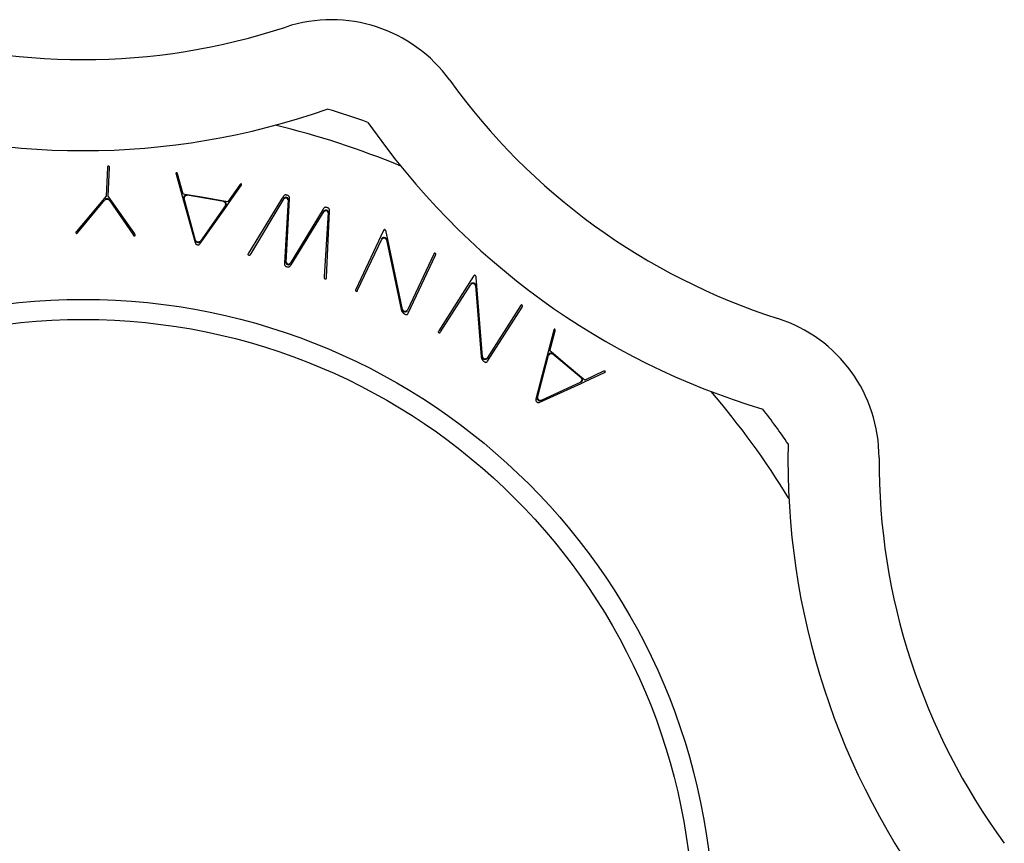
# Model space of a CAD drawing. Extents: x -181 to 186, y -50 to 50.
# Drawn here: x 130 to 184, y 5 to 50 of the extents above; entities that cross this region are included whole.
import ezdxf

# ---------------------------------------------------------------- set-up
doc = ezdxf.new("R2010")
doc.units = 0
doc.header["$LTSCALE"] = 10
doc.header["$MEASUREMENT"] = 0

msp = doc.modelspace()

# ---------------------------------------------------------------- linework, layer by layer
at = {"color": 7, "linetype": 'Continuous'}
for p, q in [((134.981736, 41.83642), (134.913347, 40.270056)), ((134.984451, 41.866019), (134.981736, 41.83642)), ((134.98842, 41.885334), (134.984451, 41.866019)), ((134.992698, 41.897509), (134.98842, 41.885334)), ((134.995982, 41.903537), (134.992698, 41.897509)), ((134.997609, 41.905537), (134.995982, 41.903537)), ((134.998424, 41.906208), (134.997609, 41.905537)), ((135.000834, 41.907497), (134.998424, 41.906208)), ((135.007632, 41.909658), (135.000834, 41.907497)), ((135.02072, 41.911611), (135.007632, 41.909658)), ((135.040397, 41.91189), (135.02072, 41.911611)), ((135.023867, 40.265231), (135.092256, 41.831595)), ((135.059974, 41.909897), (135.040397, 41.91189)), ((135.072842, 41.906811), (135.059974, 41.909897)), ((135.079426, 41.904065), (135.072842, 41.906811)), ((135.081714, 41.902572), (135.079426, 41.904065)), ((135.082467, 41.901832), (135.081714, 41.902572)), ((135.083914, 41.899698), (135.082467, 41.901832)), ((135.086661, 41.893406), (135.083914, 41.899698)), ((135.089861, 41.880905), (135.086661, 41.893406)), ((135.092132, 41.861318), (135.089861, 41.880905)), ((135.092256, 41.831595), (135.092132, 41.861318)), ((138.747392, 41.532708), (138.746653, 41.519026)), ((138.746653, 41.519026), (138.747978, 41.499032)), ((138.748917, 41.540376), (138.747392, 41.532708)), ((138.747978, 41.499032), (138.752053, 41.474725)), ((138.750008, 41.543272), (138.748917, 41.540376)), ((138.75022, 41.543625), (138.750008, 41.543272)), ((138.750494, 41.543931), (138.75022, 41.543625)), ((138.752935, 41.545833), (138.750494, 41.543931)), ((138.752053, 41.474725), (139.066311, 40.350266)), ((138.759803, 41.549566), (138.752935, 41.545833)), ((138.762704, 41.550643), (138.759803, 41.549566)), ((138.769329, 41.551275), (138.762704, 41.550643)), ((138.782459, 41.550892), (138.769329, 41.551275)), ((138.79114, 41.549393), (138.782459, 41.550892)), ((138.796688, 41.547507), (138.79114, 41.549393)), ((138.800922, 41.545233), (138.796688, 41.547507)), ((138.805558, 41.54165), (138.800922, 41.545233)), ((138.811601, 41.535244), (138.805558, 41.54165)), ((138.819171, 41.524513), (138.811601, 41.535244)), ((138.827766, 41.508399), (138.819171, 41.524513)), ((138.835953, 41.488092), (138.827766, 41.508399)), ((139.138542, 40.38543), (138.835953, 41.488092)), ((142.251432, 40.898148), (141.5965, 39.960876)), ((141.660977, 39.915176), (142.326, 40.857419)), ((142.265957, 40.91453), (142.251432, 40.898148)), ((142.279462, 40.92683), (142.265957, 40.91453)), ((142.290196, 40.934401), (142.279462, 40.92683)), ((142.298041, 40.938411), (142.290196, 40.934401)), ((142.303612, 40.940232), (142.298041, 40.938411)), ((142.308365, 40.940954), (142.303612, 40.940232)), ((142.314225, 40.940869), (142.308365, 40.940954)), ((142.322905, 40.93937), (142.314225, 40.940869)), ((142.335401, 40.935328), (142.322905, 40.93937)), ((142.326, 40.857419), (142.337991, 40.878949)), ((142.341428, 40.93251), (142.335401, 40.935328)), ((142.337991, 40.878949), (142.345946, 40.89734)), ((142.343801, 40.930522), (142.341428, 40.93251)), ((142.34902, 40.924702), (142.343801, 40.930522)), ((142.345946, 40.89734), (142.349839, 40.910477)), ((142.350681, 40.922091), (142.34902, 40.924702)), ((142.349839, 40.910477), (142.350974, 40.918212)), ((142.350836, 40.92171), (142.350681, 40.922091)), ((142.350917, 40.921307), (142.350836, 40.92171)), ((142.350974, 40.918212), (142.350917, 40.921307)), ((134.913347, 40.270056), (133.279645, 38.33533)), ((133.349317, 38.252122), (134.848125, 40.072633)), ((136.482731, 38.19548), (135.023867, 40.265231)), ((135.071635, 40.062874), (136.406072, 38.118661)), ((139.066311, 40.350266), (139.802502, 37.716076)), ((139.363597, 40.346557), (139.138542, 40.38543)), ((139.826353, 37.838079), (139.194797, 40.146355)), ((140.367525, 40.173152), (139.363597, 40.346557)), ((139.36501, 40.333752), (141.365824, 39.988164)), ((141.371072, 39.999814), (140.367525, 40.173152)), ((141.5965, 39.960876), (141.371072, 39.999814)), ((144.53988, 40.102355), (142.722589, 37.131997)), ((142.853985, 37.090003), (144.678169, 40.143558)), ((144.623985, 40.239825), (144.53988, 40.102355)), ((144.644573, 40.270044), (144.623985, 40.239825)), ((144.663258, 40.291535), (144.644573, 40.270044)), ((144.681575, 40.307668), (144.663258, 40.291535)), ((144.699676, 40.31942), (144.681575, 40.307668)), ((144.718265, 40.327755), (144.699676, 40.31942)), ((144.900995, 40.075232), (144.704312, 36.601779)), ((144.738496, 40.333263), (144.718265, 40.327755)), ((144.761611, 40.335959), (144.738496, 40.333263)), ((144.788566, 40.335369), (144.761611, 40.335959)), ((144.819854, 40.330803), (144.788566, 40.335369)), ((144.797655, 36.632673), (144.981413, 40.129501)), ((144.85513, 40.321713), (144.819854, 40.330803)), ((144.885381, 40.310599), (144.85513, 40.321713)), ((144.909808, 40.298264), (144.885381, 40.310599)), ((144.929031, 40.28515), (144.909808, 40.298264)), ((144.944001, 40.271391), (144.929031, 40.28515)), ((144.955818, 40.256596), (144.944001, 40.271391)), ((144.965372, 40.239838), (144.955818, 40.256596)), ((144.97304, 40.219919), (144.965372, 40.239838)), ((144.978642, 40.195765), (144.97304, 40.219919)), ((144.981647, 40.166682), (144.978642, 40.195765)), ((144.981413, 40.129501), (144.981647, 40.166682)), ((140.075589, 37.668908), (141.511517, 39.703413)), ((141.463315, 39.754528), (140.094056, 37.79184)), ((141.511517, 39.703413), (141.660977, 39.915176)), ((146.825343, 39.559064), (145.020263, 36.564426)), ((146.845973, 39.589608), (146.825343, 39.559064)), ((146.864882, 39.611909), (146.845973, 39.589608)), ((146.883149, 39.628674), (146.864882, 39.611909)), ((146.900728, 39.640778), (146.883149, 39.628674)), ((146.918079, 39.649208), (146.900728, 39.640778)), ((146.936186, 39.65474), (146.918079, 39.649208)), ((146.95631, 39.657637), (146.936186, 39.65474)), ((146.97958, 39.657598), (146.95631, 39.657637)), ((147.006703, 39.653977), (146.97958, 39.657598)), ((147.037942, 39.646058), (147.006703, 39.653977)), ((147.072184, 39.633629), (147.037942, 39.646058)), ((147.10058, 39.61972), (147.072184, 39.633629)), ((147.123156, 39.604978), (147.10058, 39.61972)), ((147.140707, 39.589693), (147.123156, 39.604978)), ((147.154289, 39.573718), (147.140707, 39.589693)), ((147.16492, 39.556339), (147.154289, 39.573718)), ((147.173216, 39.536414), (147.16492, 39.556339)), ((147.179217, 39.512754), (147.173216, 39.536414)), ((147.182494, 39.484465), (147.179217, 39.512754)), ((147.18241, 39.44759), (147.182494, 39.484465)), ((145.061177, 36.491961), (146.874153, 39.444858)), ((147.096197, 39.374809), (146.882074, 35.843249)), ((147.014399, 35.807729), (147.18241, 39.44759)), ((150.15044, 38.401628), (150.136517, 38.375377)), ((150.161553, 38.417909), (150.15044, 38.401628)), ((150.170193, 38.427486), (150.161553, 38.417909)), ((150.175545, 38.431777), (150.170193, 38.427486)), ((150.177813, 38.43299), (150.175545, 38.431777)), ((150.178818, 38.433293), (150.177813, 38.43299)), ((150.181532, 38.433552), (150.178818, 38.433293)), ((150.188631, 38.432923), (150.181532, 38.433552)), ((150.20145, 38.429675), (150.188631, 38.432923)), ((150.22019, 38.422146), (150.20145, 38.429675)), ((150.227709, 38.418133), (150.22019, 38.422146)), ((150.234983, 38.413237), (150.227709, 38.418133)), ((150.241874, 38.407492), (150.234983, 38.413237)), ((150.24866, 38.400564), (150.241874, 38.407492)), ((150.255494, 38.392082), (150.24866, 38.400564)), ((150.262398, 38.381692), (150.255494, 38.392082)), ((150.269295, 38.369099), (150.262398, 38.381692)), ((133.247738, 38.270643), (133.247338, 38.264316)), ((133.247338, 38.264316), (133.247807, 38.260131)), ((133.250044, 38.28076), (133.247738, 38.270643)), ((133.247807, 38.260131), (133.249085, 38.25586)), ((133.249085, 38.25586), (133.252225, 38.249577)), ((133.25562, 38.295335), (133.250044, 38.28076)), ((133.252225, 38.249577), (133.258832, 38.240335)), ((133.265616, 38.314257), (133.25562, 38.295335)), ((133.258832, 38.240335), (133.265902, 38.232863)), ((133.279645, 38.33533), (133.265616, 38.314257)), ((133.265902, 38.232863), (133.272801, 38.228094)), ((133.272801, 38.228094), (133.281912, 38.223438)), ((133.281912, 38.223438), (133.287929, 38.221431)), ((133.287929, 38.221431), (133.29187, 38.220806)), ((133.29187, 38.220806), (133.295506, 38.220855)), ((133.295506, 38.220855), (133.300778, 38.22182)), ((133.300778, 38.22182), (133.309085, 38.224729)), ((133.309085, 38.224729), (133.32098, 38.230854)), ((133.32098, 38.230854), (133.336332, 38.241251)), ((133.336332, 38.241251), (133.349317, 38.252122)), ((136.406072, 38.118661), (136.41806, 38.1067)), ((136.41806, 38.1067), (136.432447, 38.095004)), ((136.432447, 38.095004), (136.443763, 38.087866)), ((136.443763, 38.087866), (136.451785, 38.084244)), ((136.451785, 38.084244), (136.456953, 38.082823)), ((136.456953, 38.082823), (136.460571, 38.082457)), ((136.460571, 38.082457), (136.464551, 38.082737)), ((136.464551, 38.082737), (136.47072, 38.084212)), ((136.47072, 38.084212), (136.480202, 38.088056)), ((136.480202, 38.088056), (136.487491, 38.092205)), ((136.49487, 38.173265), (136.482731, 38.19548)), ((136.487491, 38.092205), (136.495185, 38.099032)), ((136.503179, 38.153543), (136.49487, 38.173265)), ((136.495185, 38.099032), (136.502572, 38.107663)), ((136.502572, 38.107663), (136.506248, 38.113649)), ((136.507463, 38.138538), (136.503179, 38.153543)), ((136.506248, 38.113649), (136.507894, 38.117793)), ((136.508878, 38.128259), (136.507463, 38.138538)), ((136.507894, 38.117793), (136.508725, 38.12192)), ((136.508725, 38.12192), (136.508878, 38.128259)), ((139.840237, 37.804236), (139.826353, 37.838079)), ((150.136517, 38.375377), (148.617807, 35.148017)), ((148.717836, 35.100949), (150.038421, 37.907282)), ((150.27604, 38.354089), (150.269295, 38.369099)), ((150.28246, 38.336525), (150.27604, 38.354089)), ((150.287988, 38.317668), (150.28246, 38.336525)), ((150.377715, 37.889015), (150.287988, 38.317668)), ((150.302089, 37.876536), (151.108991, 34.046819)), ((151.183856, 34.03786), (150.377715, 37.889015)), ((139.802502, 37.716076), (139.810613, 37.689379)), ((139.810613, 37.689379), (139.818039, 37.671751)), ((139.818039, 37.671751), (139.826, 37.657607)), ((139.826, 37.657607), (139.834408, 37.646203)), ((139.834408, 37.646203), (139.843503, 37.6367)), ((139.843503, 37.6367), (139.85387, 37.628359)), ((139.85387, 37.628359), (139.866318, 37.62072)), ((139.866318, 37.62072), (139.881684, 37.613677)), ((139.881684, 37.613677), (139.900657, 37.607425)), ((139.900657, 37.607425), (139.92349, 37.602382)), ((139.92349, 37.602382), (139.94669, 37.599474)), ((139.94669, 37.599474), (139.966659, 37.599)), ((139.966659, 37.599), (139.983496, 37.600481)), ((139.983496, 37.600481), (139.997782, 37.603502)), ((139.997782, 37.603502), (140.010344, 37.607882)), ((140.010344, 37.607882), (140.022097, 37.613783)), ((140.022097, 37.613783), (140.033842, 37.621706)), ((140.033842, 37.621706), (140.046085, 37.632359)), ((140.046085, 37.632359), (140.058992, 37.646475)), ((140.058992, 37.646475), (140.075589, 37.668908)), ((140.094056, 37.79184), (140.069012, 37.764084)), ((142.693762, 37.074101), (142.69283, 37.067245)), ((142.69283, 37.067245), (142.692961, 37.065012)), ((142.692961, 37.065012), (142.693042, 37.06472)), ((142.693042, 37.06472), (142.693851, 37.063185)), ((142.697654, 37.086677), (142.693762, 37.074101)), ((142.693851, 37.063185), (142.697679, 37.058477)), ((142.706081, 37.104777), (142.697654, 37.086677)), ((142.697679, 37.058477), (142.706826, 37.05048)), ((142.722589, 37.131997), (142.706081, 37.104777)), ((142.706826, 37.05048), (142.720747, 37.04139)), ((142.720747, 37.04139), (142.743608, 37.030976)), ((142.743608, 37.030976), (142.764125, 37.024508)), ((142.764125, 37.024508), (142.779254, 37.022094)), ((142.779254, 37.022094), (142.789586, 37.022237)), ((142.789586, 37.022237), (142.796912, 37.023766)), ((142.796912, 37.023766), (142.80379, 37.026715)), ((142.80379, 37.026715), (142.812335, 37.032521)), ((142.812335, 37.032521), (142.823342, 37.043173)), ((142.823342, 37.043173), (142.836439, 37.060235)), ((142.836439, 37.060235), (142.853985, 37.090003)), ((152.89287, 37.078303), (151.447562, 34.006934)), ((151.491082, 33.839775), (152.992899, 37.031234)), ((152.906794, 37.104555), (152.89287, 37.078303)), ((152.917907, 37.120836), (152.906794, 37.104555)), ((152.926548, 37.130414), (152.917907, 37.120836)), ((152.931901, 37.134705), (152.926548, 37.130414)), ((152.93417, 37.135919), (152.931901, 37.134705)), ((152.935176, 37.136223), (152.93417, 37.135919)), ((152.937891, 37.136481), (152.935176, 37.136223)), ((152.944989, 37.135853), (152.937891, 37.136481)), ((152.957809, 37.132605), (152.944989, 37.135853)), ((152.97606, 37.125274), (152.957809, 37.132605)), ((152.993345, 37.115883), (152.97606, 37.125274)), ((152.992899, 37.031234), (153.004253, 37.058697)), ((153.004021, 37.108074), (152.993345, 37.115883)), ((153.009031, 37.103004), (153.004021, 37.108074)), ((153.004253, 37.058697), (153.009715, 37.077636)), ((153.010563, 37.100747), (153.009031, 37.103004)), ((153.009715, 37.077636), (153.011586, 37.090398)), ((153.01097, 37.099778), (153.010563, 37.100747)), ((153.011481, 37.097257), (153.01097, 37.099778)), ((153.011586, 37.090398), (153.011481, 37.097257)), ((144.704312, 36.601779), (144.703141, 36.559612)), ((144.703141, 36.559612), (144.705613, 36.526637)), ((144.705613, 36.526637), (144.711, 36.499185)), ((144.711, 36.499185), (144.718663, 36.476738)), ((144.718663, 36.476738), (144.728206, 36.458325)), ((144.728206, 36.458325), (144.739764, 36.442678)), ((144.739764, 36.442678), (144.754098, 36.428638)), ((144.754098, 36.428638), (144.772366, 36.415542)), ((144.772366, 36.415542), (144.795702, 36.403355)), ((144.795702, 36.403355), (144.824918, 36.392477)), ((144.824918, 36.392477), (144.859246, 36.383777)), ((144.859246, 36.383777), (144.889617, 36.379738)), ((144.889617, 36.379738), (144.915792, 36.379738)), ((144.915792, 36.379738), (144.938489, 36.383087)), ((144.938489, 36.383087), (144.958884, 36.389454)), ((144.958884, 36.389454), (144.978304, 36.399109)), ((144.978304, 36.399109), (144.997792, 36.412873)), ((144.997792, 36.412873), (145.017819, 36.431794)), ((145.017819, 36.431794), (145.03832, 36.456791)), ((145.03832, 36.456791), (145.061177, 36.491961)), ((146.882074, 35.843249), (146.879731, 35.808698)), ((146.879731, 35.808698), (146.8809, 35.787219)), ((146.8809, 35.787219), (146.883965, 35.772208)), ((146.883965, 35.772208), (146.887737, 35.762587)), ((146.887737, 35.762587), (146.891748, 35.756266)), ((146.891748, 35.756266), (146.89693, 35.750866)), ((146.89693, 35.750866), (146.905374, 35.74491)), ((146.905374, 35.74491), (146.91922, 35.738356)), ((146.91922, 35.738356), (146.939799, 35.732103)), ((146.939799, 35.732103), (146.956394, 35.729204)), ((146.956394, 35.729204), (146.963426, 35.730012)), ((146.963426, 35.730012), (146.976346, 35.733177)), ((146.976346, 35.733177), (146.984936, 35.736663)), ((146.984936, 35.736663), (146.990443, 35.740022)), ((146.990443, 35.740022), (146.99447, 35.743553)), ((146.99447, 35.743553), (146.998374, 35.748401)), ((146.998374, 35.748401), (147.002735, 35.75612)), ((147.002735, 35.75612), (147.007319, 35.768055)), ((147.007319, 35.768055), (147.01144, 35.784999)), ((147.01144, 35.784999), (147.014399, 35.807729)), ((155.085911, 35.878585), (153.169686, 32.870739)), ((155.103054, 35.902851), (155.085911, 35.878585)), ((155.116141, 35.917584), (155.103054, 35.902851)), ((155.125925, 35.925982), (155.116141, 35.917584)), ((155.131775, 35.929555), (155.125925, 35.925982)), ((155.134175, 35.93047), (155.131775, 35.929555)), ((155.135207, 35.930642), (155.134175, 35.93047)), ((155.137929, 35.930554), (155.135207, 35.930642)), ((155.144888, 35.929028), (155.137929, 35.930554)), ((155.157188, 35.924179), (155.144888, 35.929028)), ((155.174816, 35.914332), (155.157188, 35.924179)), ((155.18176, 35.9094), (155.174816, 35.914332)), ((155.18835, 35.903621), (155.18176, 35.9094)), ((155.194453, 35.897049), (155.18835, 35.903621)), ((155.200302, 35.889318), (155.194453, 35.897049)), ((155.206001, 35.880039), (155.200302, 35.889318)), ((155.211528, 35.868859), (155.206001, 35.880039)), ((155.216768, 35.855495), (155.211528, 35.868859)), ((155.221551, 35.839753), (155.216768, 35.855495)), ((155.225686, 35.82152), (155.221551, 35.839753)), ((155.228773, 35.80212), (155.225686, 35.82152)), ((155.573542, 31.443728), (155.228773, 35.80212)), ((148.617807, 35.148017), (148.606453, 35.120555)), ((153.262881, 32.81137), (154.929125, 35.426828)), ((155.186749, 35.362829), (155.50046, 31.462126)), ((148.600991, 35.101614), (148.599119, 35.088852)), ((148.599119, 35.088852), (148.599224, 35.081992)), ((148.599224, 35.081992), (148.599735, 35.07947)), ((148.599735, 35.07947), (148.600142, 35.078502)), ((148.600142, 35.078502), (148.601673, 35.076245)), ((148.606453, 35.120555), (148.600991, 35.101614)), ((148.601673, 35.076245), (148.606683, 35.071176)), ((148.606683, 35.071176), (148.617357, 35.063367)), ((148.617357, 35.063367), (148.634638, 35.053978)), ((148.634638, 35.053978), (148.652889, 35.046647)), ((148.652889, 35.046647), (148.665711, 35.043399)), ((148.665711, 35.043399), (148.672812, 35.04277)), ((148.672812, 35.04277), (148.675528, 35.043029)), ((148.675528, 35.043029), (148.676536, 35.043333)), ((148.676536, 35.043333), (148.678805, 35.044547)), ((148.678805, 35.044547), (148.684158, 35.048839)), ((148.684158, 35.048839), (148.6928, 35.058416)), ((148.6928, 35.058416), (148.703912, 35.074698)), ((148.703912, 35.074698), (148.717836, 35.100949)), ((157.654791, 34.242011), (155.83118, 31.379546)), ((155.85307, 31.20825), (157.747986, 34.182643)), ((157.671934, 34.266277), (157.654791, 34.242011)), ((157.685021, 34.28101), (157.671934, 34.266277)), ((157.694806, 34.289409), (157.685021, 34.28101)), ((157.700657, 34.292983), (157.694806, 34.289409)), ((157.703058, 34.293898), (157.700657, 34.292983)), ((157.704091, 34.294071), (157.703058, 34.293898)), ((157.706814, 34.293982), (157.704091, 34.294071)), ((157.713772, 34.292457), (157.706814, 34.293982)), ((157.726072, 34.287609), (157.713772, 34.292457)), ((157.743239, 34.27802), (157.726072, 34.287609)), ((157.759186, 34.266513), (157.743239, 34.27802)), ((157.747986, 34.182643), (157.762733, 34.208434)), ((157.768779, 34.257414), (157.759186, 34.266513)), ((157.762733, 34.208434), (157.770556, 34.226522)), ((157.773102, 34.251752), (157.768779, 34.257414)), ((157.770556, 34.226522), (157.774032, 34.238938)), ((157.774333, 34.249322), (157.773102, 34.251752)), ((157.774032, 34.238938), (157.774798, 34.245751)), ((157.774613, 34.248313), (157.774333, 34.249322)), ((157.774798, 34.245751), (157.774613, 34.248313)), ((151.108991, 34.046819), (151.113668, 34.029016)), ((151.113668, 34.029016), (151.119206, 34.011184)), ((151.119206, 34.011184), (151.125518, 33.993651)), ((151.125518, 33.993651), (151.132617, 33.976381)), ((151.132617, 33.976381), (151.140519, 33.959342)), ((151.140519, 33.959342), (151.149244, 33.942505)), ((151.149244, 33.942505), (151.158817, 33.925843)), ((151.158817, 33.925843), (151.169263, 33.909337)), ((151.169263, 33.909337), (151.18061, 33.892969)), ((151.18061, 33.892969), (151.192277, 33.877532)), ((151.192277, 33.877532), (151.198413, 33.870271)), ((151.198413, 33.870271), (151.205317, 33.863094)), ((151.205317, 33.863094), (151.213797, 33.855261)), ((151.213797, 33.855261), (151.223921, 33.846874)), ((151.223921, 33.846874), (151.235728, 33.838035)), ((151.235728, 33.838035), (151.249238, 33.828836)), ((151.249238, 33.828836), (151.264455, 33.81936)), ((151.264455, 33.81936), (151.281373, 33.809681)), ((151.281373, 33.809681), (151.29998, 33.799861)), ((151.29998, 33.799861), (151.318068, 33.791025)), ((151.318068, 33.791025), (151.354685, 33.77593)), ((151.354685, 33.77593), (151.383037, 33.767857)), ((151.383037, 33.767857), (151.404626, 33.764822)), ((151.404626, 33.764822), (151.419826, 33.765184)), ((151.419826, 33.765184), (151.430334, 33.767422)), ((151.430334, 33.767422), (151.438993, 33.771172)), ((151.438993, 33.771172), (151.44856, 33.777794)), ((151.44856, 33.777794), (151.460403, 33.789659)), ((151.460403, 33.789659), (151.474339, 33.808868)), ((151.474339, 33.808868), (151.491082, 33.839775)), ((153.143639, 32.814443), (153.142873, 32.80763)), ((153.142873, 32.80763), (153.143059, 32.805068)), ((153.143059, 32.805068), (153.143339, 32.804059)), ((153.143339, 32.804059), (153.144569, 32.80163)), ((153.147116, 32.826859), (153.143639, 32.814443)), ((153.144569, 32.80163), (153.148893, 32.795967)), ((153.154938, 32.844947), (153.147116, 32.826859)), ((153.148893, 32.795967), (153.158485, 32.786868)), ((153.169686, 32.870739), (153.154938, 32.844947)), ((153.158485, 32.786868), (153.174432, 32.775361)), ((153.174432, 32.775361), (153.1916, 32.765772)), ((153.1916, 32.765772), (153.203899, 32.760924)), ((153.203899, 32.760924), (153.210858, 32.759399)), ((153.210858, 32.759399), (153.21358, 32.759311)), ((153.21358, 32.759311), (153.214613, 32.759483)), ((153.214613, 32.759483), (153.217014, 32.760398)), ((153.217014, 32.760398), (153.222866, 32.763972)), ((153.222866, 32.763972), (153.23265, 32.772371)), ((153.23265, 32.772371), (153.245738, 32.787104)), ((153.245738, 32.787104), (153.262881, 32.81137)), ((159.481906, 32.906778), (159.193457, 31.790229)), ((159.269989, 31.770604), (159.561174, 32.87627)), ((159.490569, 32.929848), (159.481906, 32.906778)), ((159.499448, 32.947808), (159.490569, 32.929848)), ((159.506947, 32.959272), (159.499448, 32.947808)), ((159.51211, 32.965138), (159.506947, 32.959272)), ((159.514505, 32.967095), (159.51211, 32.965138)), ((159.514863, 32.967293), (159.514505, 32.967095)), ((159.515252, 32.96742), (159.514863, 32.967293)), ((159.518315, 32.967841), (159.515252, 32.96742)), ((159.526127, 32.967626), (159.518315, 32.967841)), ((159.529178, 32.967103), (159.526127, 32.967626)), ((159.535226, 32.964328), (159.529178, 32.967103)), ((159.546391, 32.957414), (159.535226, 32.964328)), ((159.553148, 32.951764), (159.546391, 32.957414)), ((159.557001, 32.947352), (159.553148, 32.951764)), ((159.559523, 32.943263), (159.557001, 32.947352)), ((159.561737, 32.93784), (159.559523, 32.943263)), ((159.561174, 32.87627), (159.564274, 32.897941)), ((159.563752, 32.929269), (159.561737, 32.93784)), ((159.564919, 32.916191), (159.563752, 32.929269)), ((159.564274, 32.897941), (159.564919, 32.916191)), ((155.50046, 31.462126), (155.502837, 31.443879)), ((155.502837, 31.443879), (155.506066, 31.42549)), ((155.506066, 31.42549), (155.510099, 31.407298)), ((155.510099, 31.407298), (155.514946, 31.389267)), ((155.514946, 31.389267), (155.520618, 31.371364)), ((155.520618, 31.371364), (155.527133, 31.353557)), ((155.527133, 31.353557), (155.53451, 31.335816)), ((159.193457, 31.790229), (158.505795, 29.128371)), ((158.587587, 29.221965), (159.198764, 31.535582)), ((159.445188, 31.624119), (159.269989, 31.770604)), ((159.440005, 31.612347), (160.997617, 30.310015)), ((160.226736, 30.970662), (159.445188, 31.624119)), ((155.53451, 31.335816), (155.542773, 31.318119)), ((155.542773, 31.318119), (155.551946, 31.300445)), ((155.551946, 31.300445), (155.561553, 31.283658)), ((155.561553, 31.283658), (155.566712, 31.275683)), ((155.566712, 31.275683), (155.572648, 31.267688)), ((155.572648, 31.267688), (155.580064, 31.258842)), ((155.580064, 31.258842), (155.58904, 31.249238)), ((155.58904, 31.249238), (155.599628, 31.238971)), ((155.599628, 31.238971), (155.611859, 31.228131)), ((155.611859, 31.228131), (155.625748, 31.216799)), ((155.625748, 31.216799), (155.641298, 31.20505)), ((155.641298, 31.20505), (155.658505, 31.192947)), ((155.658505, 31.192947), (155.675321, 31.181885)), ((155.675321, 31.181885), (155.709716, 31.162266)), ((155.709716, 31.162266), (155.736805, 31.150659)), ((155.736805, 31.150659), (155.757828, 31.144907)), ((155.757828, 31.144907), (155.772945, 31.143336)), ((155.772945, 31.143336), (155.783647, 31.14422)), ((155.783647, 31.14422), (155.792707, 31.146838)), ((155.792707, 31.146838), (155.803033, 31.152189)), ((155.803033, 31.152189), (155.816282, 31.162448)), ((155.816282, 31.162448), (155.832541, 31.179726)), ((155.832541, 31.179726), (155.85307, 31.20825)), ((161.007984, 30.317456), (160.226736, 30.970662)), ((161.183494, 30.170711), (161.007984, 30.317456)), ((162.220098, 30.653123), (161.183494, 30.170711)), ((161.216338, 30.098854), (162.264171, 30.580506)), ((162.240877, 30.660011), (162.220098, 30.653123)), ((162.258726, 30.663878), (162.240877, 30.660011)), ((162.271806, 30.665045), (162.258726, 30.663878)), ((162.264171, 30.580506), (162.28534, 30.593118)), ((162.2806, 30.66458), (162.271806, 30.665045)), ((162.28633, 30.663362), (162.2806, 30.66458)), ((162.28534, 30.593118), (162.301443, 30.605038)), ((162.2908, 30.661604), (162.28633, 30.663362)), ((162.295825, 30.658593), (162.2908, 30.661604)), ((162.302581, 30.652944), (162.295825, 30.658593)), ((162.301443, 30.605038), (162.311397, 30.614449)), ((162.311362, 30.643181), (162.302581, 30.652944)), ((162.315166, 30.637718), (162.311362, 30.643181)), ((162.311397, 30.614449), (162.316257, 30.62057)), ((162.316222, 30.634806), (162.315166, 30.637718)), ((162.317818, 30.627156), (162.316222, 30.634806)), ((162.316257, 30.62057), (162.317758, 30.623273)), ((162.317758, 30.623273), (162.317889, 30.623661)), ((162.317946, 30.624066), (162.317818, 30.627156)), ((162.317889, 30.623661), (162.317946, 30.624066)), ((158.718379, 28.950629), (160.981688, 29.990994)), ((160.964792, 30.058992), (158.796003, 29.047707)), ((160.981688, 29.990994), (161.216338, 30.098854)), ((158.497006, 29.082235), (158.496801, 29.066009)), ((158.496801, 29.066009), (158.498355, 29.051929)), ((158.499423, 29.101207), (158.497006, 29.082235)), ((158.498355, 29.051929), (158.501457, 29.03915)), ((158.505795, 29.128371), (158.499423, 29.101207)), ((158.501457, 29.03915), (158.506241, 29.026739)), ((158.506241, 29.026739), (158.513177, 29.01389)), ((158.513177, 29.01389), (158.522937, 29.000093)), ((158.522937, 29.000093), (158.536214, 28.985172)), ((158.536214, 28.985172), (158.553437, 28.969359)), ((158.553437, 28.969359), (158.572051, 28.955207)), ((158.572051, 28.955207), (158.589089, 28.944782)), ((158.589089, 28.944782), (158.604397, 28.93762)), ((158.604397, 28.93762), (158.618272, 28.933069)), ((158.618272, 28.933069), (158.631335, 28.930558)), ((158.631335, 28.930558), (158.644462, 28.929768)), ((158.644462, 28.929768), (158.658595, 28.930732)), ((158.658595, 28.930732), (158.674529, 28.933808)), ((158.674529, 28.933808), (158.692773, 28.939547)), ((158.692773, 28.939547), (158.718379, 28.950629)), ((158.796003, 29.047707), (158.760304, 29.036233))]:
    msp.add_line(p, q, dxfattribs=at)
at = {"color": 7, "linetype": 'Continuous', "const_width": 0.1}
for points in [[(134.848125, 40.072633), (134.938059, 40.122467), (135.039908, 40.095873), (135.071635, 40.062874)], [(139.194797, 40.146355), (139.204326, 40.251006), (139.282106, 40.324535), (139.36501, 40.333752)], [(141.365824, 39.988164), (141.458137, 39.933146), (141.490147, 39.833726), (141.463315, 39.754528)], [(144.678169, 40.143558), (144.76153, 40.200395), (144.860071, 40.172437), (144.900995, 40.075232)], [(146.874153, 39.444858), (146.958941, 39.500792), (147.057689, 39.470352), (147.096197, 39.374809)], [(140.069012, 37.764084), (139.970278, 37.727667), (139.871885, 37.765107), (139.840237, 37.804236)], [(150.038421, 37.907282), (150.041282, 37.913016), (150.044406, 37.918619), (150.047785, 37.924078), (150.051412, 37.929378), (150.055397, 37.934655), (150.059641, 37.939753), (150.064133, 37.944658), (150.068864, 37.949354), (150.07374, 37.953756), (150.078842, 37.957944), (150.084159, 37.961904), (150.089679, 37.965622), (150.095596, 37.969202), (150.101726, 37.972507), (150.108049, 37.975521), (150.114549, 37.978228), (150.120501, 37.980379), (150.126587, 37.98227), (150.132789, 37.983893), (150.139089, 37.985235), (150.145732, 37.986325), (150.152469, 37.9871), (150.159275, 37.98755), (150.166123, 37.987668), (150.17186, 37.987508), (150.177615, 37.98711), (150.18337, 37.986474), (150.189107, 37.985598), (150.195028, 37.984434), (150.200915, 37.983011), (150.206746, 37.981332), (150.212501, 37.979402), (150.217386, 37.97754), (150.222203, 37.975494), (150.226941, 37.973271), (150.231585, 37.970876), (150.236269, 37.96823), (150.240846, 37.965408), (150.245303, 37.962418), (150.249629, 37.959271), (150.253605, 37.956144), (150.257458, 37.952882), (150.26118, 37.949495), (150.264763, 37.945991), (150.269436, 37.941017), (150.273841, 37.935845), (150.277965, 37.930501), (150.28197, 37.924742), (150.285667, 37.918812), (150.289049, 37.912737), (150.29211, 37.906542), (150.294845, 37.900252), (150.297247, 37.893892), (150.299117, 37.888149), (150.300731, 37.882358), (150.302089, 37.876536)], [(145.020263, 36.564426), (144.93518, 36.507687), (144.836753, 36.537598), (144.797655, 36.632673)], [(154.929125, 35.426828), (154.932698, 35.432162), (154.936516, 35.437332), (154.94057, 35.442325), (154.944851, 35.447129), (154.949485, 35.451864), (154.954354, 35.456388), (154.959445, 35.460688), (154.964748, 35.46475), (154.970146, 35.468493), (154.975742, 35.471995), (154.981522, 35.475243), (154.987472, 35.478226), (154.9938, 35.48102), (155.000302, 35.483515), (155.00696, 35.485697), (155.013753, 35.487551), (155.019932, 35.488924), (155.02621, 35.490022), (155.032569, 35.490838), (155.038989, 35.491364), (155.045718, 35.491597), (155.0525, 35.491503), (155.059307, 35.49108), (155.066115, 35.490322), (155.071785, 35.489429), (155.077442, 35.488299), (155.083069, 35.486932), (155.088646, 35.48533), (155.09437, 35.483419), (155.100027, 35.481254), (155.105596, 35.478844), (155.111057, 35.476194), (155.115663, 35.473722), (155.12018, 35.471078), (155.124594, 35.468267), (155.128893, 35.465298), (155.133201, 35.462075), (155.137379, 35.458691), (155.141417, 35.455157), (155.145305, 35.451482), (155.148848, 35.447873), (155.152253, 35.444146), (155.15551, 35.440311), (155.158616, 35.436378), (155.162614, 35.430848), (155.166322, 35.425157), (155.169729, 35.41933), (155.172965, 35.413106), (155.175873, 35.406753), (155.178451, 35.400296), (155.180695, 35.393761), (155.182603, 35.387174), (155.184173, 35.38056), (155.185288, 35.374659), (155.186146, 35.368743), (155.186749, 35.362829)], [(151.447562, 34.006934), (151.445001, 34.001771), (151.442227, 33.996713), (151.439247, 33.991773), (151.43607, 33.986965), (151.432597, 33.98216), (151.428921, 33.977502), (151.42505, 33.973004), (151.420997, 33.968677), (151.416841, 33.9646), (151.412516, 33.960696), (151.408033, 33.956975), (151.403402, 33.953446), (151.398487, 33.950019), (151.393425, 33.946803), (151.38823, 33.943805), (151.382916, 33.941035), (151.377647, 33.938567), (151.372275, 33.936317), (151.366814, 33.934292), (151.361278, 33.932497), (151.355508, 33.930893), (151.349669, 33.929535), (151.343778, 33.928428), (151.337849, 33.927575), (151.332063, 33.926991), (151.326253, 33.926647), (151.320433, 33.926545), (151.314618, 33.926684), (151.308646, 33.92708), (151.302691, 33.927732), (151.296769, 33.928637), (151.290897, 33.929794), (151.285245, 33.931157), (151.279649, 33.932756), (151.274125, 33.934585), (151.268686, 33.93664), (151.263184, 33.938989), (151.257781, 33.941574), (151.252494, 33.944387), (151.247337, 33.94742), (151.242455, 33.950576), (151.237705, 33.953936), (151.233097, 33.957489), (151.228645, 33.961227), (151.224231, 33.965264), (151.219989, 33.96949), (151.215931, 33.973893), (151.212068, 33.978461), (151.208506, 33.983054), (151.205135, 33.987796), (151.201962, 33.992673), (151.198998, 33.997673), (151.196168, 34.002942), (151.193563, 34.008333), (151.191191, 34.013829), (151.189057, 34.019416), (151.187524, 34.023947), (151.186147, 34.028527), (151.184922, 34.033174), (151.183856, 34.03786)], [(155.83118, 31.379546), (155.827977, 31.374741), (155.824576, 31.370068), (155.820985, 31.365538), (155.817213, 31.361165), (155.813148, 31.356833), (155.808899, 31.352673), (155.804477, 31.348697), (155.799894, 31.344915), (155.795252, 31.341402), (155.790464, 31.338083), (155.785542, 31.334964), (155.780498, 31.332056), (155.775185, 31.329285), (155.769754, 31.326742), (155.764218, 31.324432), (155.758593, 31.322364), (155.753052, 31.320588), (155.747437, 31.319044), (155.741762, 31.317733), (155.736042, 31.31666), (155.730114, 31.315806), (155.72415, 31.315205), (155.718165, 31.31486), (155.712176, 31.314771), (155.706362, 31.314931), (155.700556, 31.315333), (155.69477, 31.315974), (155.689021, 31.316855), (155.683149, 31.318011), (155.677326, 31.319418), (155.671568, 31.321073), (155.665891, 31.32297), (155.66046, 31.325044), (155.655115, 31.327344), (155.649869, 31.329864), (155.644737, 31.332597), (155.63958, 31.33563), (155.634553, 31.338884), (155.629668, 31.342349), (155.624941, 31.346016), (155.620502, 31.349771), (155.61622, 31.353709), (155.612104, 31.357822), (155.608166, 31.362098), (155.604304, 31.366666), (155.600636, 31.371399), (155.597174, 31.376284), (155.593927, 31.381308), (155.590981, 31.386319), (155.588243, 31.391452), (155.585719, 31.396694), (155.583418, 31.402032), (155.581284, 31.407619), (155.57939, 31.413298), (155.577739, 31.419052), (155.576336, 31.424866), (155.575399, 31.429532), (155.574621, 31.434228), (155.574, 31.438969), (155.573542, 31.443728)], [(159.198764, 31.535582), (159.259493, 31.621344), (159.363651, 31.645951), (159.440005, 31.612347)], [(160.997617, 30.310015), (161.049876, 30.21621), (161.027768, 30.114122), (160.964792, 30.058992)], [(158.760304, 29.036233), (158.6566, 29.054341), (158.590335, 29.136145), (158.587587, 29.221965)]]:
    msp.add_lwpolyline(points, dxfattribs=at)
at = {"color": 7, "linetype": 'Continuous'}
for radius in [34.601021, 33.5]:
    msp.add_circle((133.648812, -0.000003), radius, dxfattribs=at)
for centre, radius, start, end in [((147.28241, 41.959906), 8, 35.734786, 108.265223), ((133.648809, 83.268197), 35.5, 251.734783, 288.265223), ((182.592625, 67.365391), 35.5, 215.734786, 252.265228), ((133.648809, 83.268197), 40.5, 250.67858, 289.321424), ((133.648812, -0.000003), 47, 70.56537, 73.434638), ((133.648812, -0.000003), 45.401269, 67.416503, 76.583504), ((182.592625, 67.365391), 40.5, 214.678585, 253.321427), ((169.342039, 25.932651), 8, 359.734786, 72.265228), ((133.648812, -0.000003), 45.401269, 31.416505, 40.583509), ((133.648812, -0.000003), 47, 34.565372, 37.434642), ((212.841573, 25.731297), 40.5, 178.678587, 217.321429), ((212.841573, 25.731297), 35.5, 179.734786, 216.265233)]:
    msp.add_arc(centre, radius, start, end, dxfattribs=at)

doc.saveas('drawing.dxf')
